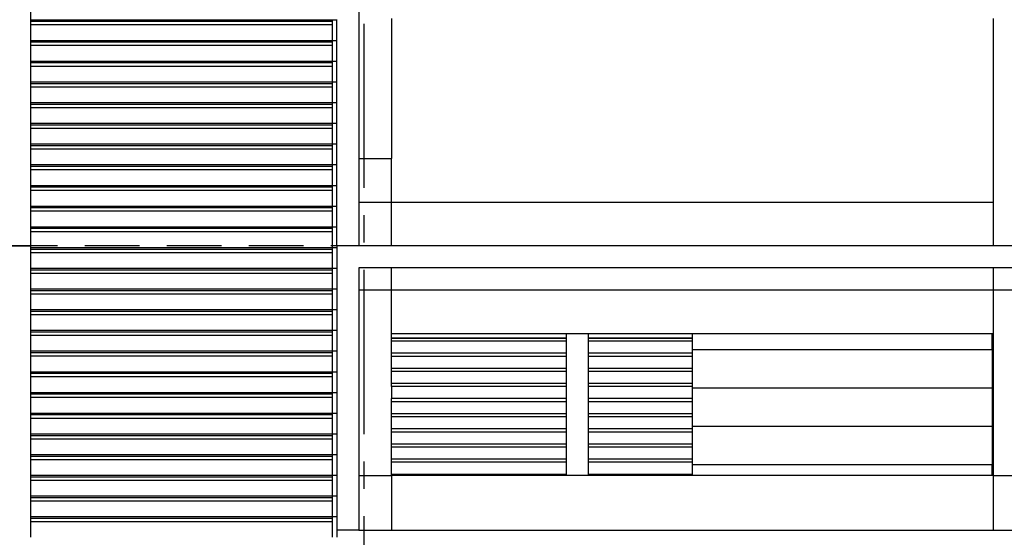
# Model space of a CAD drawing. Units: inches. Extents: x 159 to 1195, y 60 to 103.
# Drawn here: x 594 to 598, y 91 to 93 of the extents above; entities that cross this region are included whole.
import ezdxf

# ---------------------------------------------------------------- set-up
doc = ezdxf.new("R2010")
doc.units = ezdxf.units.IN
doc.header["$MEASUREMENT"] = 0
doc.linetypes.add('CENTER2', pattern=[1.125, 0.75, -0.125, 0.125, -0.125])
doc.linetypes.add('HIDDEN', pattern=[0.375, 0.25, -0.125])
doc.layers.add('Grid', color=98, linetype='CENTER2')
doc.layers.add('wall3', color=7, linetype='Continuous')

# ---------------------------------------------------------------- blocks, each defined once
blk = doc.blocks.new('A$C4835543B')
for p, q in [((4.5854, 6.6632), (4.5854, 5)), ((3.0854, 5.7053), (3.0854, 5.6346)), ((3.0854, 5.6346), (3.0854, 5.6276)), ((3.0854, 5.6346), (4.4854, 5.6346)), ((3.0854, 5.6276), (3.0854, 5.6107)), ((3.0854, 5.6276), (4.4654, 5.6276)), ((4.4654, 5.6276), (4.4655, 5.6276)), ((4.4654, 5.6107), (4.4654, 5.6276)), ((4.4655, 5.6276), (4.4655, 5.6345)), ((4.4655, 5.6107), (4.4655, 5.6276)), ((4.4854, 5.6346), (4.4854, 5.6348)), ((4.4854, 5.6345), (4.4854, 5.6346)), ((4.4854, 5.5401), (4.4854, 5.6345)), ((4.7354, 5.64), (4.7354, 5)), ((7.4854, 4.8), (7.4854, 5.64)), ((3.0854, 5.6107), (3.0854, 5.54)), ((4.4654, 5.6107), (3.0854, 5.6107)), ((4.4655, 5.6107), (4.4654, 5.6107)), ((4.4655, 5.54), (4.4655, 5.6107)), ((3.0854, 5.54), (3.0854, 5.5329)), ((3.0854, 5.54), (4.4854, 5.54)), ((4.4655, 5.5329), (4.4655, 5.5399)), ((4.4854, 5.54), (4.4854, 5.5401)), ((4.4854, 5.5398), (4.4854, 5.54)), ((4.4854, 5.4454), (4.4854, 5.5398)), ((3.0854, 5.5329), (3.0854, 5.516)), ((3.0854, 5.5329), (4.4654, 5.5329)), ((3.0854, 5.516), (3.0854, 5.4453)), ((4.4654, 5.516), (3.0854, 5.516)), ((4.4654, 5.5329), (4.4655, 5.5329)), ((4.4654, 5.516), (4.4654, 5.5329)), ((4.4655, 5.516), (4.4654, 5.516)), ((4.4655, 5.516), (4.4655, 5.5329)), ((4.4655, 5.4454), (4.4655, 5.516)), ((3.0854, 5.4453), (3.0854, 5.4382)), ((3.0854, 5.4453), (4.4854, 5.4453)), ((4.4655, 5.4382), (4.4655, 5.4452)), ((4.4854, 5.4453), (4.4854, 5.4454)), ((4.4854, 5.4452), (4.4854, 5.4453)), ((4.4854, 5.3508), (4.4854, 5.4452)), ((3.0854, 5.4382), (3.0854, 5.4213)), ((3.0854, 5.4382), (4.4654, 5.4382)), ((3.0854, 5.4213), (3.0854, 5.3506)), ((4.4654, 5.4213), (3.0854, 5.4213)), ((4.4654, 5.4382), (4.4655, 5.4382)), ((4.4654, 5.4213), (4.4654, 5.4382)), ((4.4655, 5.4213), (4.4654, 5.4213)), ((4.4655, 5.4213), (4.4655, 5.4382)), ((4.4655, 5.3507), (4.4655, 5.4213)), ((3.0854, 5.3506), (3.0854, 5.3436)), ((3.0854, 5.3506), (4.4854, 5.3506)), ((3.0854, 5.3436), (3.0854, 5.3267)), ((3.0854, 5.3436), (4.4654, 5.3436)), ((3.0854, 5.3267), (3.0854, 5.256)), ((4.4654, 5.3267), (3.0854, 5.3267)), ((4.4654, 5.3436), (4.4655, 5.3436)), ((4.4654, 5.3267), (4.4654, 5.3436)), ((4.4655, 5.3267), (4.4654, 5.3267)), ((4.4655, 5.3436), (4.4655, 5.3505)), ((4.4655, 5.3267), (4.4655, 5.3436)), ((4.4655, 5.256), (4.4655, 5.3267)), ((4.4854, 5.3506), (4.4854, 5.3508)), ((4.4854, 5.3505), (4.4854, 5.3506)), ((4.4854, 5.2561), (4.4854, 5.3505)), ((3.0854, 5.256), (3.0854, 5.2489)), ((3.0854, 5.256), (4.4854, 5.256)), ((3.0854, 5.2489), (3.0854, 5.232)), ((3.0854, 5.2489), (4.4654, 5.2489)), ((3.0854, 5.232), (3.0854, 5.1613)), ((4.4654, 5.232), (3.0854, 5.232)), ((4.4654, 5.2489), (4.4655, 5.2489)), ((4.4654, 5.232), (4.4654, 5.2489)), ((4.4655, 5.232), (4.4654, 5.232)), ((4.4655, 5.2489), (4.4655, 5.2559)), ((4.4655, 5.232), (4.4655, 5.2489)), ((4.4655, 5.1614), (4.4655, 5.232)), ((4.4854, 5.256), (4.4854, 5.2561)), ((4.4854, 5.2558), (4.4854, 5.256)), ((4.4854, 5.1614), (4.4854, 5.2558)), ((3.0854, 5.1613), (3.0854, 5.1542)), ((3.0854, 5.1613), (4.4854, 5.1613)), ((3.0854, 5.1542), (3.0854, 5.1373)), ((3.0854, 5.1542), (4.4654, 5.1542)), ((3.0854, 5.1373), (3.0854, 5.0666)), ((4.4654, 5.1373), (3.0854, 5.1373)), ((4.4654, 5.1542), (4.4655, 5.1542)), ((4.4654, 5.1373), (4.4654, 5.1542)), ((4.4655, 5.1373), (4.4654, 5.1373)), ((4.4655, 5.1542), (4.4655, 5.1612)), ((4.4655, 5.1373), (4.4655, 5.1542)), ((4.4655, 5.0667), (4.4655, 5.1373)), ((4.4854, 5.1613), (4.4854, 5.1614)), ((4.4854, 5.1612), (4.4854, 5.1613)), ((4.4854, 5.0668), (4.4854, 5.1612)), ((3.0854, 5.0666), (3.0854, 5.0596)), ((3.0854, 5.0666), (4.4854, 5.0666)), ((3.0854, 5.0596), (3.0854, 5.0427)), ((3.0854, 5.0596), (4.4654, 5.0596)), ((3.0854, 5.0427), (3.0854, 4.972)), ((4.4654, 5.0427), (3.0854, 5.0427)), ((4.4654, 5.0596), (4.4655, 5.0596)), ((4.4654, 5.0427), (4.4654, 5.0596)), ((4.4655, 5.0427), (4.4654, 5.0427)), ((4.4655, 5.0596), (4.4655, 5.0665)), ((4.4655, 5.0427), (4.4655, 5.0596)), ((4.4655, 4.972), (4.4655, 5.0427)), ((4.4854, 5.0666), (4.4854, 5.0668)), ((4.4854, 5.0665), (4.4854, 5.0666)), ((4.4854, 4.9721), (4.4854, 5.0665)), ((4.5854, 5), (4.7354, 5)), ((4.5854, 5), (4.5854, 4.8)), ((4.7354, 4.8), (4.7354, 5)), ((3.0854, 4.972), (3.0854, 4.9649)), ((3.0854, 4.972), (4.4854, 4.972)), ((3.0854, 4.9649), (3.0854, 4.948)), ((3.0854, 4.9649), (4.4654, 4.9649)), ((4.4654, 4.9649), (4.4655, 4.9649)), ((4.4654, 4.948), (4.4654, 4.9649)), ((4.4655, 4.9649), (4.4655, 4.9719)), ((4.4655, 4.948), (4.4655, 4.9649)), ((4.4854, 4.972), (4.4854, 4.9721)), ((4.4854, 4.9718), (4.4854, 4.972)), ((4.4854, 4.8774), (4.4854, 4.9718)), ((4.4654, 4.948), (3.0854, 4.948)), ((3.0854, 4.948), (3.0854, 4.8773)), ((4.4655, 4.948), (4.4654, 4.948)), ((4.4655, 4.8774), (4.4655, 4.948)), ((3.0854, 4.8773), (3.0854, 4.8702)), ((3.0854, 4.8773), (4.4854, 4.8773)), ((3.0854, 4.8702), (3.0854, 4.8533)), ((3.0854, 4.8702), (4.4654, 4.8702)), ((4.4654, 4.8702), (4.4655, 4.8702)), ((4.4654, 4.8533), (4.4654, 4.8702)), ((4.4655, 4.8702), (4.4655, 4.8772)), ((4.4655, 4.8533), (4.4655, 4.8702)), ((4.4854, 4.8773), (4.4854, 4.8774)), ((4.4854, 4.8772), (4.4854, 4.8773)), ((4.4854, 4.7828), (4.4854, 4.8772)), ((3.0854, 4.8533), (3.0854, 4.7826)), ((4.4654, 4.8533), (3.0854, 4.8533)), ((4.4655, 4.8533), (4.4654, 4.8533)), ((4.4655, 4.7827), (4.4655, 4.8533)), ((3.0854, 4.7826), (3.0854, 4.7756)), ((3.0854, 4.7826), (4.4854, 4.7826)), ((3.0854, 4.7756), (3.0854, 4.7587)), ((3.0854, 4.7756), (4.4654, 4.7756)), ((4.4654, 4.7756), (4.4655, 4.7756)), ((4.4654, 4.7587), (4.4654, 4.7756)), ((4.4655, 4.7756), (4.4655, 4.7825)), ((4.4655, 4.7587), (4.4655, 4.7756)), ((4.4854, 4.7826), (4.4854, 4.7828)), ((4.4854, 4.7825), (4.4854, 4.7826)), ((4.4854, 4.6881), (4.4854, 4.7825)), ((4.5854, 4.8), (4.7354, 4.8)), ((4.5854, 4.8), (4.5854, 4.6)), ((4.7354, 4.6), (4.7354, 4.8)), ((4.7354, 4.8), (7.4854, 4.8)), ((7.4854, 4.6), (7.4854, 4.8)), ((4.4654, 4.7587), (3.0854, 4.7587)), ((3.0854, 4.7587), (3.0854, 4.688)), ((4.4655, 4.7587), (4.4654, 4.7587)), ((4.4655, 4.688), (4.4655, 4.7587)), ((3.0854, 4.688), (3.0854, 4.6809)), ((3.0854, 4.688), (4.4854, 4.688)), ((3.0854, 4.6809), (4.4654, 4.6809)), ((3.0854, 4.6809), (3.0854, 4.664)), ((4.4654, 4.6809), (4.4655, 4.6809)), ((4.4654, 4.664), (4.4654, 4.6809)), ((4.4655, 4.6809), (4.4655, 4.6879)), ((4.4655, 4.664), (4.4655, 4.6809)), ((4.4854, 4.688), (4.4854, 4.6881)), ((4.4854, 4.6878), (4.4854, 4.688)), ((4.4854, 4.6), (4.4854, 4.6878)), ((4.4654, 4.664), (3.0854, 4.664)), ((3.0854, 4.664), (3.0854, 4.6)), ((4.4655, 4.664), (4.4654, 4.664)), ((4.4655, 4.5934), (4.4655, 4.664)), ((2.9854, 4.6), (3.0854, 4.6)), ((3.0854, 4.6), (3.0854, 4.5933)), ((3.0854, 4.5933), (3.0854, 4.5862)), ((3.0854, 4.5933), (4.4854, 4.5933)), ((4.4655, 4.5862), (4.4655, 4.5932)), ((4.4854, 4.6), (4.4854, 4.5934)), ((4.5854, 4.6), (4.4854, 4.6)), ((4.4854, 4.5934), (4.4854, 4.5933)), ((4.4854, 4.5933), (4.4854, 4.5932)), ((4.4854, 4.5932), (4.4854, 4.4988)), ((4.7354, 4.6), (4.5854, 4.6)), ((7.4854, 4.6), (4.7354, 4.6)), ((7.5854, 4.6), (7.4854, 4.6)), ((3.0854, 4.5862), (3.0854, 4.5693)), ((3.0854, 4.5862), (4.4654, 4.5862)), ((3.0854, 4.5693), (3.0854, 4.4986)), ((4.4654, 4.5693), (3.0854, 4.5693)), ((4.4654, 4.5862), (4.4655, 4.5862)), ((4.4654, 4.5693), (4.4654, 4.5862)), ((4.4655, 4.5693), (4.4654, 4.5693)), ((4.4655, 4.5693), (4.4655, 4.5862)), ((4.4655, 4.4987), (4.4655, 4.5693)), ((3.0854, 4.4986), (3.0854, 4.4916)), ((3.0854, 4.4986), (4.4854, 4.4986)), ((3.0854, 4.4916), (3.0854, 4.4747)), ((3.0854, 4.4916), (4.4654, 4.4916)), ((3.0854, 4.4747), (3.0854, 4.404)), ((4.4654, 4.4747), (3.0854, 4.4747)), ((4.4654, 4.4916), (4.4655, 4.4916)), ((4.4654, 4.4747), (4.4654, 4.4916)), ((4.4655, 4.4747), (4.4654, 4.4747)), ((4.4655, 4.4916), (4.4655, 4.4985)), ((4.4655, 4.4747), (4.4655, 4.4916)), ((4.4655, 4.404), (4.4655, 4.4747)), ((4.4854, 4.4988), (4.4854, 4.4986)), ((4.4854, 4.4986), (4.4854, 4.4985)), ((4.4854, 4.4985), (4.4854, 4.4041)), ((4.7354, 4.5), (4.5854, 4.5)), ((4.5854, 4.5), (4.5854, 4.4)), ((4.7354, 4.4), (4.7354, 4.5)), ((7.4854, 4.5), (4.7354, 4.5)), ((7.4854, 4.4), (7.4854, 4.5)), ((7.7354, 4.5), (7.4854, 4.5)), ((3.0854, 4.404), (3.0854, 4.3969)), ((3.0854, 4.404), (4.4854, 4.404)), ((3.0854, 4.3969), (3.0854, 4.38)), ((3.0854, 4.3969), (4.4654, 4.3969)), ((3.0854, 4.38), (3.0854, 4.3093)), ((4.4654, 4.38), (3.0854, 4.38)), ((4.4654, 4.3969), (4.4655, 4.3969)), ((4.4654, 4.38), (4.4654, 4.3969)), ((4.4655, 4.38), (4.4654, 4.38)), ((4.4655, 4.3969), (4.4655, 4.4039)), ((4.4655, 4.38), (4.4655, 4.3969)), ((4.4655, 4.3094), (4.4655, 4.38)), ((4.4854, 4.4041), (4.4854, 4.404)), ((4.4854, 4.404), (4.4854, 4.4038)), ((4.4854, 4.4038), (4.4854, 4.3094)), ((4.5854, 4.4), (4.7354, 4.4)), ((4.5854, 4.4), (4.5854, 3.55)), ((4.7354, 4.4), (7.4854, 4.4)), ((4.7354, 4.2), (4.7354, 4.4)), ((7.4854, 4.2), (7.4854, 4.4)), ((7.4854, 4.4), (7.7354, 4.4)), ((3.0854, 4.3093), (3.0854, 4.3022)), ((3.0854, 4.3093), (4.4854, 4.3093)), ((3.0854, 4.3022), (3.0854, 4.2853)), ((3.0854, 4.3022), (4.4654, 4.3022)), ((3.0854, 4.2853), (3.0854, 4.2146)), ((4.4654, 4.2853), (3.0854, 4.2853)), ((4.4654, 4.3022), (4.4655, 4.3022)), ((4.4654, 4.2853), (4.4654, 4.3022)), ((4.4655, 4.2853), (4.4654, 4.2853)), ((4.4655, 4.3022), (4.4655, 4.3092)), ((4.4655, 4.2853), (4.4655, 4.3022)), ((4.4655, 4.2147), (4.4655, 4.2853)), ((4.4854, 4.3094), (4.4854, 4.3093)), ((4.4854, 4.3093), (4.4854, 4.3092)), ((4.4854, 4.3092), (4.4854, 4.2148)), ((3.0854, 4.2146), (3.0854, 4.2076)), ((3.0854, 4.2146), (4.4854, 4.2146)), ((3.0854, 4.2076), (3.0854, 4.1907)), ((3.0854, 4.2076), (4.4654, 4.2076)), ((3.0854, 4.1907), (3.0854, 4.12)), ((4.4654, 4.1907), (3.0854, 4.1907)), ((4.4654, 4.2076), (4.4655, 4.2076)), ((4.4654, 4.1907), (4.4654, 4.2076)), ((4.4655, 4.1907), (4.4654, 4.1907)), ((4.4655, 4.2076), (4.4655, 4.2145)), ((4.4655, 4.1907), (4.4655, 4.2076)), ((4.4655, 4.12), (4.4655, 4.1907)), ((4.4854, 4.2148), (4.4854, 4.2146)), ((4.4854, 4.2146), (4.4854, 4.2145)), ((4.4854, 4.2145), (4.4854, 4.1201)), ((4.7354, 4.2), (5.5337, 4.2)), ((4.7354, 4.1788), (4.7354, 4.2)), ((5.5337, 4.2), (5.5337, 4.1788)), ((5.5337, 4.2), (5.6337, 4.2)), ((5.6337, 4.2), (6.1104, 4.2)), ((5.6337, 4.2), (5.6337, 4.1788)), ((6.1104, 4.2), (7.4804, 4.2)), ((6.1104, 4.1788), (6.1104, 4.2)), ((7.4804, 4.2), (7.4854, 4.2)), ((7.4804, 4.125), (7.4804, 4.2)), ((7.4854, 3.55), (7.4854, 4.2)), ((5.5337, 4.1788), (4.7354, 4.1788)), ((4.7354, 4.1773), (4.7354, 4.1788)), ((5.5337, 4.1773), (4.7354, 4.1773)), ((4.7354, 4.1647), (4.7354, 4.1773)), ((4.7354, 4.1096), (4.7354, 4.1647)), ((5.5337, 4.1647), (4.7354, 4.1647)), ((5.5337, 4.1788), (5.5337, 4.1773)), ((5.5337, 4.1773), (5.5337, 4.1647)), ((5.5337, 4.1647), (5.5337, 4.1096)), ((6.1104, 4.1788), (5.6337, 4.1788)), ((5.6337, 4.1788), (5.6337, 4.1773)), ((6.1104, 4.1773), (5.6337, 4.1773)), ((5.6337, 4.1773), (5.6337, 4.1647)), ((6.1104, 4.1647), (5.6337, 4.1647)), ((5.6337, 4.1647), (5.6337, 4.1096)), ((6.1104, 4.1773), (6.1104, 4.1788)), ((6.1104, 4.1647), (6.1104, 4.1773)), ((6.1104, 4.125), (6.1104, 4.1647)), ((3.0854, 4.12), (3.0854, 4.1129)), ((3.0854, 4.12), (4.4854, 4.12)), ((3.0854, 4.1129), (3.0854, 4.096)), ((3.0854, 4.1129), (4.4654, 4.1129)), ((3.0854, 4.096), (3.0854, 4.0253)), ((4.4654, 4.096), (3.0854, 4.096)), ((4.4654, 4.1129), (4.4655, 4.1129)), ((4.4654, 4.096), (4.4654, 4.1129)), ((4.4655, 4.096), (4.4654, 4.096)), ((4.4655, 4.1129), (4.4655, 4.1199)), ((4.4655, 4.096), (4.4655, 4.1129)), ((4.4655, 4.0254), (4.4655, 4.096)), ((4.4854, 4.1201), (4.4854, 4.12)), ((4.4854, 4.12), (4.4854, 4.1198)), ((4.4854, 4.1198), (4.4854, 4.0254)), ((5.5337, 4.1096), (4.7354, 4.1096)), ((4.7354, 4.0955), (4.7354, 4.1096)), ((5.5337, 4.0955), (4.7354, 4.0955)), ((4.7354, 4.0404), (4.7354, 4.0955)), ((5.5337, 4.1096), (5.5337, 4.0955)), ((5.5337, 4.0955), (5.5337, 4.0404)), ((6.1104, 4.1096), (5.6337, 4.1096)), ((5.6337, 4.1096), (5.6337, 4.0955)), ((6.1104, 4.0955), (5.6337, 4.0955)), ((5.6337, 4.0955), (5.6337, 4.0404)), ((6.1104, 4.1096), (6.1104, 4.125)), ((7.4804, 4.125), (6.1104, 4.125)), ((6.1104, 4.0955), (6.1104, 4.1096)), ((6.1104, 4.0404), (6.1104, 4.0955)), ((7.4804, 4.125), (7.4804, 3.95)), ((3.0854, 4.0253), (3.0854, 4.0182)), ((3.0854, 4.0253), (4.4854, 4.0253)), ((3.0854, 4.0182), (3.0854, 4.0013)), ((3.0854, 4.0182), (4.4654, 4.0182)), ((4.4654, 4.0182), (4.4655, 4.0182)), ((4.4654, 4.0013), (4.4654, 4.0182)), ((4.4655, 4.0182), (4.4655, 4.0252)), ((4.4655, 4.0013), (4.4655, 4.0182)), ((4.4854, 4.0254), (4.4854, 4.0253)), ((4.4854, 4.0253), (4.4854, 4.0252)), ((4.4854, 4.0252), (4.4854, 3.9308)), ((5.5337, 4.0404), (4.7354, 4.0404)), ((4.7354, 4.0263), (4.7354, 4.0404)), ((5.5337, 4.0263), (4.7354, 4.0263)), ((4.7354, 3.9712), (4.7354, 4.0263)), ((5.5337, 4.0404), (5.5337, 4.0263)), ((5.5337, 4.0263), (5.5337, 3.9712)), ((6.1104, 4.0404), (5.6337, 4.0404)), ((5.6337, 4.0404), (5.6337, 4.0263)), ((6.1104, 4.0263), (5.6337, 4.0263)), ((5.6337, 4.0263), (5.6337, 3.9712)), ((6.1104, 4.0263), (6.1104, 4.0404)), ((6.1104, 3.9712), (6.1104, 4.0263)), ((3.0854, 4.0013), (3.0854, 3.9306)), ((4.4654, 4.0013), (3.0854, 4.0013)), ((4.4655, 4.0013), (4.4654, 4.0013)), ((4.4655, 3.9307), (4.4655, 4.0013)), ((5.5337, 3.9712), (4.7354, 3.9712)), ((4.7354, 3.9571), (4.7354, 3.9712)), ((5.5337, 3.9712), (5.5337, 3.9571)), ((6.1104, 3.9712), (5.6337, 3.9712)), ((5.6337, 3.9712), (5.6337, 3.9571)), ((6.1104, 3.9571), (6.1104, 3.9712)), ((3.0854, 3.9306), (3.0854, 3.9236)), ((3.0854, 3.9306), (4.4854, 3.9306)), ((3.0854, 3.9236), (3.0854, 3.9067)), ((3.0854, 3.9236), (4.4654, 3.9236)), ((4.4654, 3.9236), (4.4655, 3.9236)), ((4.4654, 3.9067), (4.4654, 3.9236)), ((4.4655, 3.9236), (4.4655, 3.9305)), ((4.4655, 3.9067), (4.4655, 3.9236)), ((4.4854, 3.9308), (4.4854, 3.9306)), ((4.4854, 3.9306), (4.4854, 3.9305)), ((4.4854, 3.9305), (4.4854, 3.8361)), ((5.5337, 3.9571), (4.7354, 3.9571)), ((4.7354, 3.9571), (4.7354, 3.902)), ((5.5337, 3.9571), (5.5337, 3.902)), ((6.1104, 3.9571), (5.6337, 3.9571)), ((5.6337, 3.9571), (5.6337, 3.902)), ((6.1104, 3.95), (6.1104, 3.9571)), ((6.1104, 3.902), (6.1104, 3.95)), ((7.4804, 3.95), (6.1104, 3.95)), ((7.4804, 3.95), (7.4804, 3.775)), ((3.0854, 3.9067), (3.0854, 3.836)), ((4.4654, 3.9067), (3.0854, 3.9067)), ((4.4655, 3.9067), (4.4654, 3.9067)), ((4.4655, 3.836), (4.4655, 3.9067)), ((5.5337, 3.902), (4.7354, 3.902)), ((4.7354, 3.8879), (4.7354, 3.902)), ((5.5337, 3.8879), (4.7354, 3.8879)), ((4.7354, 3.8328), (4.7354, 3.8879)), ((5.5337, 3.902), (5.5337, 3.8879)), ((5.5337, 3.8879), (5.5337, 3.8328)), ((6.1104, 3.902), (5.6337, 3.902)), ((5.6337, 3.902), (5.6337, 3.8879)), ((6.1104, 3.8879), (5.6337, 3.8879)), ((5.6337, 3.8879), (5.6337, 3.8328)), ((6.1104, 3.8879), (6.1104, 3.902)), ((6.1104, 3.8328), (6.1104, 3.8879)), ((3.0854, 3.836), (3.0854, 3.8289)), ((3.0854, 3.836), (4.4854, 3.836)), ((3.0854, 3.8289), (3.0854, 3.812)), ((3.0854, 3.8289), (4.4654, 3.8289)), ((4.4654, 3.8289), (4.4655, 3.8289)), ((4.4654, 3.812), (4.4654, 3.8289)), ((4.4655, 3.8289), (4.4655, 3.8359)), ((4.4655, 3.812), (4.4655, 3.8289)), ((4.4854, 3.8361), (4.4854, 3.836)), ((4.4854, 3.836), (4.4854, 3.8358)), ((4.4854, 3.8358), (4.4854, 3.7414)), ((5.5337, 3.8328), (4.7354, 3.8328)), ((4.7354, 3.8187), (4.7354, 3.8328)), ((5.5337, 3.8328), (5.5337, 3.8187)), ((5.6337, 3.8328), (5.6337, 3.8187)), ((6.1104, 3.8328), (5.6337, 3.8328)), ((6.1104, 3.8187), (6.1104, 3.8328)), ((3.0854, 3.812), (3.0854, 3.7413)), ((4.4654, 3.812), (3.0854, 3.812)), ((4.4655, 3.812), (4.4654, 3.812)), ((4.4655, 3.7414), (4.4655, 3.812)), ((5.5337, 3.8187), (4.7354, 3.8187)), ((4.7354, 3.7636), (4.7354, 3.8187)), ((5.5337, 3.8187), (5.5337, 3.7636)), ((6.1104, 3.8187), (5.6337, 3.8187)), ((5.6337, 3.8187), (5.6337, 3.7636)), ((6.1104, 3.775), (6.1104, 3.8187)), ((3.0854, 3.7413), (3.0854, 3.7342)), ((3.0854, 3.7413), (4.4854, 3.7413)), ((4.4655, 3.7342), (4.4655, 3.7412)), ((4.4854, 3.7414), (4.4854, 3.7413)), ((4.4854, 3.7413), (4.4854, 3.7412)), ((4.4854, 3.7412), (4.4854, 3.6468)), ((4.7354, 3.7495), (4.7354, 3.7636)), ((5.5337, 3.7636), (4.7354, 3.7636)), ((5.5337, 3.7495), (4.7354, 3.7495)), ((4.7354, 3.6944), (4.7354, 3.7495)), ((5.5337, 3.7636), (5.5337, 3.7495)), ((5.5337, 3.7495), (5.5337, 3.6944)), ((6.1104, 3.7636), (5.6337, 3.7636)), ((5.6337, 3.7636), (5.6337, 3.7495)), ((6.1104, 3.7495), (5.6337, 3.7495)), ((5.6337, 3.7495), (5.6337, 3.6944)), ((6.1104, 3.7636), (6.1104, 3.775)), ((7.4804, 3.775), (6.1104, 3.775)), ((6.1104, 3.7495), (6.1104, 3.7636)), ((6.1104, 3.6944), (6.1104, 3.7495)), ((7.4804, 3.775), (7.4804, 3.6)), ((3.0854, 3.7342), (3.0854, 3.7173)), ((3.0854, 3.7342), (4.4654, 3.7342)), ((3.0854, 3.7173), (3.0854, 3.6466)), ((4.4654, 3.7173), (3.0854, 3.7173)), ((4.4654, 3.7342), (4.4655, 3.7342)), ((4.4654, 3.7173), (4.4654, 3.7342)), ((4.4655, 3.7173), (4.4654, 3.7173)), ((4.4655, 3.7173), (4.4655, 3.7342)), ((4.4655, 3.6467), (4.4655, 3.7173)), ((5.5337, 3.6944), (4.7354, 3.6944)), ((4.7354, 3.6803), (4.7354, 3.6944)), ((5.5337, 3.6944), (5.5337, 3.6803)), ((6.1104, 3.6944), (5.6337, 3.6944)), ((5.6337, 3.6944), (5.6337, 3.6803)), ((6.1104, 3.6803), (6.1104, 3.6944)), ((3.0854, 3.6466), (3.0854, 3.6396)), ((3.0854, 3.6466), (4.4854, 3.6466)), ((4.4655, 3.6396), (4.4655, 3.6465)), ((4.4854, 3.6468), (4.4854, 3.6466)), ((4.4854, 3.6466), (4.4854, 3.6465)), ((4.4854, 3.6465), (4.4854, 3.5521)), ((5.5337, 3.6803), (4.7354, 3.6803)), ((4.7354, 3.6252), (4.7354, 3.6803)), ((5.5337, 3.6803), (5.5337, 3.6252)), ((6.1104, 3.6803), (5.6337, 3.6803)), ((5.6337, 3.6803), (5.6337, 3.6252)), ((6.1104, 3.6252), (6.1104, 3.6803)), ((3.0854, 3.6396), (3.0854, 3.6227)), ((3.0854, 3.6396), (4.4654, 3.6396)), ((3.0854, 3.6227), (3.0854, 3.552)), ((4.4654, 3.6227), (3.0854, 3.6227)), ((4.4654, 3.6396), (4.4655, 3.6396)), ((4.4654, 3.6227), (4.4654, 3.6396)), ((4.4655, 3.6227), (4.4654, 3.6227)), ((4.4655, 3.6227), (4.4655, 3.6396)), ((4.4655, 3.552), (4.4655, 3.6227)), ((5.5337, 3.6252), (4.7354, 3.6252)), ((4.7354, 3.6111), (4.7354, 3.6252)), ((5.5337, 3.6111), (4.7354, 3.6111)), ((4.7354, 3.556), (4.7354, 3.6111)), ((5.5337, 3.6252), (5.5337, 3.6111)), ((5.5337, 3.6111), (5.5337, 3.556)), ((6.1104, 3.6252), (5.6337, 3.6252)), ((5.6337, 3.6252), (5.6337, 3.6111)), ((6.1104, 3.6111), (5.6337, 3.6111)), ((5.6337, 3.6111), (5.6337, 3.556)), ((6.1104, 3.6111), (6.1104, 3.6252)), ((6.1104, 3.6), (6.1104, 3.6111)), ((5.5337, 3.556), (4.7354, 3.556)), ((4.7354, 3.55), (4.7354, 3.556)), ((5.5337, 3.556), (5.5337, 3.55)), ((6.1104, 3.556), (5.6337, 3.556)), ((5.6337, 3.556), (5.6337, 3.55)), ((6.1104, 3.556), (6.1104, 3.6)), ((7.4804, 3.6), (6.1104, 3.6)), ((6.1104, 3.55), (6.1104, 3.556)), ((7.4804, 3.55), (7.4804, 3.6)), ((3.0854, 3.552), (3.0854, 3.5449)), ((3.0854, 3.552), (4.4854, 3.552)), ((3.0854, 3.5449), (3.0854, 3.528)), ((3.0854, 3.5449), (4.4654, 3.5449)), ((3.0854, 3.528), (3.0854, 3.4573)), ((4.4654, 3.528), (3.0854, 3.528)), ((4.4654, 3.5449), (4.4655, 3.5449)), ((4.4654, 3.528), (4.4654, 3.5449)), ((4.4655, 3.528), (4.4654, 3.528)), ((4.4655, 3.5449), (4.4655, 3.5519)), ((4.4655, 3.528), (4.4655, 3.5449)), ((4.4655, 3.4574), (4.4655, 3.528)), ((4.4854, 3.5521), (4.4854, 3.552)), ((4.4854, 3.552), (4.4854, 3.5518)), ((4.4854, 3.5518), (4.4854, 3.4574)), ((4.5854, 3.55), (4.5854, 3.3)), ((4.5854, 3.55), (4.7354, 3.55)), ((4.7354, 3.55), (4.7354, 3.3)), ((5.5337, 3.55), (4.7354, 3.55)), ((5.6337, 3.55), (5.5337, 3.55)), ((6.1104, 3.55), (5.6337, 3.55)), ((7.4804, 3.55), (6.1104, 3.55)), ((7.4854, 3.55), (7.4804, 3.55)), ((7.4854, 3.3), (7.4854, 3.55)), ((7.4854, 3.55), (7.7354, 3.55)), ((3.0854, 3.4573), (3.0854, 3.4502)), ((3.0854, 3.4573), (4.4854, 3.4573)), ((3.0854, 3.4502), (3.0854, 3.4333)), ((3.0854, 3.4502), (4.4654, 3.4502)), ((3.0854, 3.4333), (3.0854, 3.3626)), ((4.4654, 3.4333), (3.0854, 3.4333)), ((4.4654, 3.4502), (4.4655, 3.4502)), ((4.4654, 3.4333), (4.4654, 3.4502)), ((4.4655, 3.4333), (4.4654, 3.4333)), ((4.4655, 3.4502), (4.4655, 3.4572)), ((4.4655, 3.4333), (4.4655, 3.4502)), ((4.4655, 3.3627), (4.4655, 3.4333)), ((4.4854, 3.4574), (4.4854, 3.4573)), ((4.4854, 3.4573), (4.4854, 3.4572)), ((4.4854, 3.4572), (4.4854, 3.3628)), ((3.0854, 3.3626), (3.0854, 3.3556)), ((3.0854, 3.3626), (4.4854, 3.3626)), ((3.0854, 3.3556), (3.0854, 3.3387)), ((3.0854, 3.3556), (4.4654, 3.3556)), ((3.0854, 3.3387), (3.0854, 3.268)), ((4.4654, 3.3387), (3.0854, 3.3387)), ((4.4654, 3.3556), (4.4655, 3.3556)), ((4.4654, 3.3387), (4.4654, 3.3556)), ((4.4655, 3.3387), (4.4654, 3.3387)), ((4.4655, 3.3556), (4.4655, 3.3625)), ((4.4655, 3.3387), (4.4655, 3.3556)), ((4.4655, 3.268), (4.4655, 3.3387)), ((4.4854, 3.3628), (4.4854, 3.3626)), ((4.4854, 3.3626), (4.4854, 3.3625)), ((4.4854, 3.3625), (4.4854, 3.3)), ((4.4854, 3.3), (4.4854, 3.2681)), ((4.5854, 3.3), (4.4854, 3.3)), ((4.5854, 3.3), (4.7354, 3.3)), ((4.7354, 3.3), (7.4854, 3.3)), ((7.4854, 3.3), (7.7354, 3.3)), ((4.4854, 3.2681), (4.4854, 3.268))]:
    blk.add_line(p, q)

msp = doc.modelspace()

# ---------------------------------------------------------------- linework, layer by layer
at = {"layer": 'Grid'}
msp.add_lwpolyline([(595.4002, 83.5807), (595.4002, 98.4688)], dxfattribs=at)
at = {"layer": 'Grid', "linetype": 'HIDDEN'}
msp.add_lwpolyline([(632.2474, 92.3153), (589.3022, 92.3153)], dxfattribs=at)

# ---------------------------------------------------------------- block references
at = {"layer": 'wall3'}
msp.add_blockref('A$C4835543B', (590.7898, 87.7153), dxfattribs=at)

doc.saveas('drawing.dxf')
